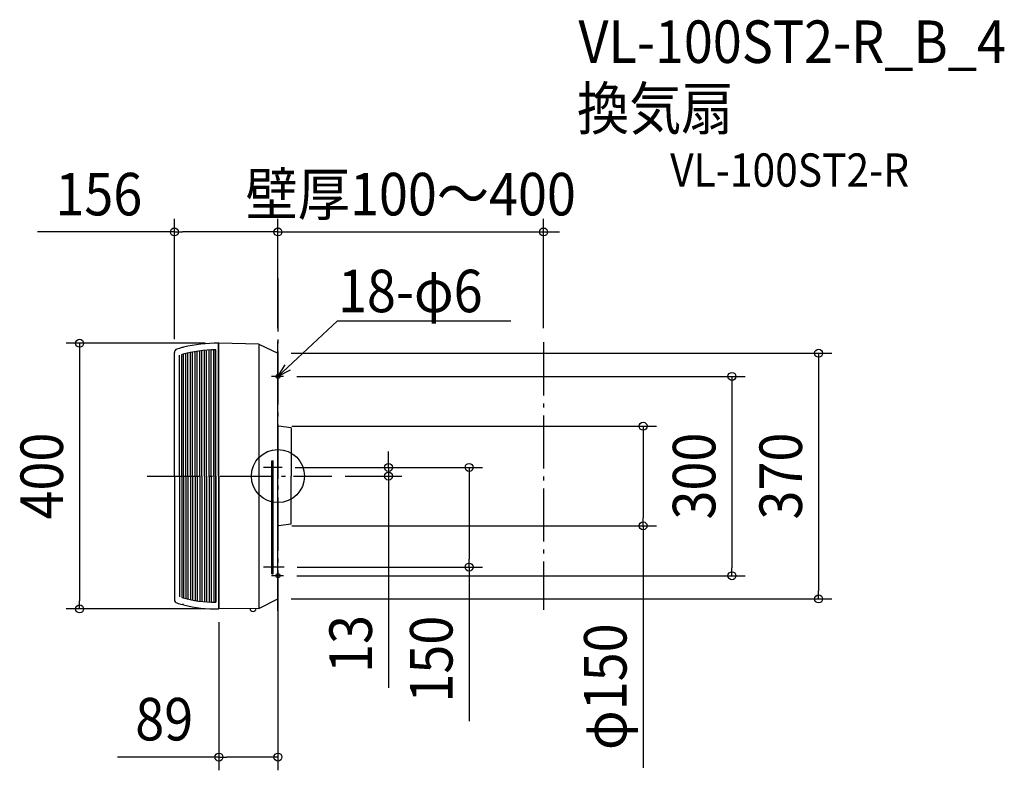
# Model space of a CAD drawing. Extents: x -389 to 1094, y -443 to 687.
import ezdxf
from ezdxf.enums import TextEntityAlignment as Align

# ---------------------------------------------------------------- set-up
doc = ezdxf.new("R2010")
doc.units = 0
doc.header["$LTSCALE"] = 20
doc.header["$PDMODE"] = 3
doc.header["$PDSIZE"] = -2
doc.linetypes.add('DASHDOT', pattern=[5.5, 4, -0.6, 0.3, -0.6])
doc.layers.get('DEFPOINTS').update_dxf_attribs({"linetype": 'CONTINUOUS'})
for name, color, linetype in [('ARRANGE', 1, 'CONTINUOUS'), ('BASIS', 6, 'DASHDOT'), ('DETAIL', 5, 'CONTINUOUS'), ('ETC', 61, 'CONTINUOUS'), ('FIX', 11, 'CONTINUOUS'), ('NOTE', 4, 'CONTINUOUS'), ('OUTLINE', 3, 'CONTINUOUS'), ('SERVICESPACE', 2, 'DASHDOT'), ('SIZE', 30, 'CONTINUOUS')]:
    doc.layers.add(name, color=color, linetype=linetype)
doc.styles.get("Standard").update_dxf_attribs({"font": 'SIMPLEX.shx', "width": 0.9, "height": 64, "bigfont": 'BIGFONT.shx'})

msp = doc.modelspace()

# ---------------------------------------------------------------- linework, layer by layer
at = {"layer": 'ARRANGE', "color": 1, "linetype": 'CONTINUOUS'}
msp.add_circle((0, 0), 40, dxfattribs=at)
at = {"layer": 'BASIS', "color": 6, "linetype": 'DASHDOT'}
for p, q in [((0, 297.7), (0, -297.7)), ((0, -202.8), (0, 202.8)), ((-196.8, 0), (81, 0)), ((-196.8, 0), (81, 0))]:
    msp.add_line(p, q, dxfattribs=at)
at = {"layer": 'DEFPOINTS', "color": 30, "linetype": 'CONTINUOUS'}
for p in [(-156, 367.5), (400, 367.5), (-89.5, 200), (0, 202.8), (0, 202.8), (400, 202.8), (-156, 186.3), (0, 185), (8.2, 150), (0.9, 75.1), (6.1, 13), (6.1, 13), (287.9, 13), (81, 0), (166.5, 0), (0.9, -74.9), (550, -74.9), (9.1, -137), (8.2, -150), (683.7, -150), (0, -185), (814.2, -185), (-298.8, -200), (-89.5, -200), (-89, -200), (0, -202.8), (-89, -423)]:
    msp.add_point(p, dxfattribs=at)
at = {"layer": 'DETAIL', "color": 5, "linetype": 'CONTINUOUS'}
for p, q in [((-142.5, 193.5), (-144.1, 193.5)), ((-89.5, 0), (-89.5, 200)), ((-89.5, 0), (-89.5, 200)), ((-89, 199), (-89, 200)), ((-29, 198.8), (-89, 200)), ((-89, 0), (-89, 199)), ((-89, 0), (-89, 199)), ((-29, 198.8), (0, 185)), ((-29, 198.8), (-29, -199.4)), ((-156, 0), (-156, 186.3)), ((-156, 0), (-156, 186.3)), ((-148.5, 0), (-148.5, 181.9)), ((-145, 0), (-145, 182.9)), ((-142.5, 0), (-142.5, 183.6)), ((-138.5, 0), (-138.5, 184.6)), ((-135.5, 0), (-135.5, 185.3)), ((-131.5, 0), (-131.5, 186.2)), ((-128.5, 0), (-128.5, 186.8)), ((-124.5, 0), (-124.5, 187.5)), ((-121.5, 0), (-121.5, 188)), ((-117.5, 0), (-117.5, 188.5)), ((-114.5, 0), (-114.5, 188.9)), ((-110.5, 0), (-110.5, 189.3)), ((-107.5, 0), (-107.5, 189.5)), ((-103.5, 0), (-103.5, 189.8)), ((-100.5, 0), (-100.5, 189.9)), ((-96.5, 0), (-96.5, 190)), ((-94, 0), (-94, 190)), ((-93.5, 161), (-93.5, 190)), ((0, -185), (0, 185)), ((-93.5, 139), (-93.5, 161)), ((-93.5, 0), (-93.5, 139)), ((19.9, 72.6), (0.9, 75.1)), ((19.9, 72.6), (19.9, 0)), ((-9.3, 23), (-7.3, 23)), ((-9.3, -127), (-9.3, 23)), ((-7.3, -127), (-7.3, 23)), ((-156, 0), (-156, -186.3)), ((-156, 0), (-156, -186.3)), ((-148.5, 0), (-148.5, -181.9)), ((-145, 0), (-145, -182.9)), ((-142.5, 0), (-142.5, -183.6)), ((-138.5, 0), (-138.5, -184.6)), ((-135.5, 0), (-135.5, -185.3)), ((-131.5, 0), (-131.5, -186.2)), ((-128.5, 0), (-128.5, -186.8)), ((-124.5, 0), (-124.5, -187.5)), ((-121.5, 0), (-121.5, -188)), ((-117.5, 0), (-117.5, -188.5)), ((-114.5, 0), (-114.5, -188.9)), ((-110.5, 0), (-110.5, -189.3)), ((-107.5, 0), (-107.5, -189.5)), ((-103.5, 0), (-103.5, -189.8)), ((-100.5, 0), (-100.5, -189.9)), ((-96.5, 0), (-96.5, -190)), ((-94, 0), (-94, -190)), ((-93.5, 0), (-93.5, -139)), ((-89.5, 0), (-89.5, -200)), ((-89.5, 0), (-89.5, -200)), ((-89, 0), (-89, -199)), ((-89, 0), (-89, -199)), ((-9.3, 3), (-7.3, 3)), ((0, 5.8), (0, 6.8)), ((0, 5.8), (0, 6.8)), ((0, 0), (0, 5.8)), ((0, 0), (0, -3.2)), ((0, 0), (0, -3.2)), ((19.9, -72.4), (19.9, 0)), ((0, -3.2), (0, -4.2)), ((0, -3.2), (0, -4.2)), ((19.9, -72.4), (0.9, -74.9)), ((-9.3, -127), (-7.3, -127)), ((-9.3, -147), (-9.3, -127)), ((-7.3, -147), (-7.3, -127)), ((-93.5, -139), (-93.5, -161)), ((-9.3, -147), (-7.3, -147)), ((-93.5, -161), (-93.5, -190)), ((-29, -199.4), (0, -185)), ((-142.5, -193.5), (-144.1, -193.5)), ((-142.5, -193.5), (-144.1, -193.5)), ((-142.5, -193.9), (-142.5, -193.5)), ((-142.5, -193.9), (-142.5, -193.5)), ((-89, -199), (-89, -200)), ((-29, -199.4), (-89, -200))]:
    msp.add_line(p, q, dxfattribs=at)
at = {"layer": 'DETAIL', "color": 4, "linetype": 'CONTINUOUS'}
for p, q in [((0, 150), (29.2, 177.3)), ((0, 150), (11, 167.6)), ((18.3, 159.7), (0, 150))]:
    msp.add_line(p, q, dxfattribs=at)
at = {"layer": 'DETAIL', "color": 5, "linetype": 'CONTINUOUS'}
for centre, radius, start, end in [((-93.4, 0), 200, 104.6653, 107.1706), ((-93.4, 0), 200, 88.8733, 104.2018), ((-151, 186.3), 5, 107.1706, 180), ((-151, 186.3), 5, 107.1706, 180), ((-93.4, 0), 190, 90.0204, 105.7481), ((1, 76.1), 1, 180, 262.5041), ((1, -75.9), 1, 97.4959, 180), ((-151, -186.3), 5, 180, 252.8294), ((-151, -186.3), 5, 180, 252.8294), ((-93.4, 0), 200, 252.8294, 255.3347), ((-93.4, 0), 200, 252.8294, 255.3347), ((-93.4, 0), 190, 254.2519, 269.9796), ((-93.4, 0), 200, 255.7982, 271.1267)]:
    msp.add_arc(centre, radius, start, end, dxfattribs=at)
at = {"layer": 'DETAIL', "color": 4, "linetype": 'CONTINUOUS'}
msp.add_arc((-37.5, -199.4), 4.5, 180, 0, dxfattribs=at)
at = {"layer": 'FIX', "color": 11, "linetype": 'CONTINUOUS'}
for centre in [(0, 150), (0, -150)]:
    msp.add_circle(centre, 3, dxfattribs=at)
at = {"layer": 'NOTE', "color": 4, "linetype": 'CONTINUOUS'}
for p, q in [((29.2, 177.3), (89.9, 233.9)), ((89.9, 233.9), (90.3, 233.9)), ((90.3, 233.9), (350.9, 233.9)), ((8.2, 150), (-9.9, 150)), ((0, 158.1), (0, 141.2)), ((6.1, 13), (-21.9, 13)), ((9.1, -137), (-21.9, -137)), ((0, -158.1), (0, -141.2)), ((8.2, -150), (-9.9, -150))]:
    msp.add_line(p, q, dxfattribs=at)
at = {"layer": 'OUTLINE', "color": 3, "linetype": 'CONTINUOUS'}
for p, q in [((-142.5, 193.5), (-144.1, 193.5)), ((-29, 198.8), (-89, 200)), ((-29, 198.8), (0, 185)), ((-156, 0), (-156, 186.3)), ((-156, 0), (-156, 186.3)), ((0, -185), (0, 185)), ((19.9, 72.6), (0.9, 75.1)), ((19.9, 72.6), (19.9, 0)), ((-156, 0), (-156, -186.3)), ((-156, 0), (-156, -186.3)), ((0, 5.8), (0, 6.8)), ((0, 5.8), (0, 6.8)), ((0, 0), (0, 5.8)), ((0, 0), (0, -3.2)), ((0, 0), (0, -3.2)), ((19.9, -72.4), (19.9, 0)), ((0, -3.2), (0, -4.2)), ((0, -3.2), (0, -4.2)), ((19.9, -72.4), (0.9, -74.9)), ((-29, -199.4), (0, -185)), ((-142.5, -193.5), (-144.1, -193.5)), ((-142.5, -193.5), (-144.1, -193.5)), ((-142.5, -193.9), (-142.5, -193.5)), ((-142.5, -193.9), (-142.5, -193.5)), ((-29, -199.4), (-89.5, -200))]:
    msp.add_line(p, q, dxfattribs=at)
for centre, radius, start, end in [((-93.4, 0), 200, 104.6653, 107.1706), ((-93.4, 0), 200, 88.8733, 104.2018), ((-151, 186.3), 5, 107.1706, 180), ((-151, 186.3), 5, 107.1706, 180), ((1, 76.1), 1, 180, 262.5041), ((1, -75.9), 1, 97.4959, 180), ((-151, -186.3), 5, 180, 252.8294), ((-151, -186.3), 5, 180, 252.8294), ((-93.4, 0), 200, 252.8294, 255.3347), ((-93.4, 0), 200, 252.8294, 255.3347), ((-93.4, 0), 200, 255.7982, 271.1267)]:
    msp.add_arc(centre, radius, start, end, dxfattribs=at)
at = {"layer": 'SERVICESPACE', "color": 2, "linetype": 'DASHDOT'}
msp.add_line((400, 201.4), (400, -201.4), dxfattribs=at)
at = {"layer": 'SIZE', "color": 30, "linetype": 'CONTINUOUS'}
for p, q in [((-156, 206.3), (-156, 387.5)), ((0, 222.8), (0, 387.5)), ((0, 222.8), (0, 387.5)), ((400, 222.8), (400, 387.5)), ((-156, 367.5), (-362, 367.5)), ((-156, 367.5), (-144, 367.5)), ((-12, 367.5), (-144, 367.5)), ((-12, 367.5), (-24, 367.5)), ((0, 367.5), (-12, 367.5)), ((0, 367.5), (-12, 367.5)), ((0, 367.5), (400, 367.5)), ((400, 367.5), (412, 367.5)), ((412, 367.5), (424, 367.5)), ((-109.5, 200), (-318.8, 200)), ((-298.8, 200), (-298.8, 188)), ((-298.8, 188), (-298.8, -188)), ((20, 185), (834.2, 185)), ((814.2, 185), (814.2, 173)), ((814.2, 173), (814.2, -173)), ((28.2, 150), (703.7, 150)), ((683.7, 150), (683.7, 138)), ((683.7, 138), (683.7, -138)), ((20.9, 75.1), (570, 75.1)), ((550, 75.1), (550, 63.1)), ((550, 63.1), (550, -62.9)), ((166.5, 25), (166.5, 37)), ((166.5, 13), (166.5, 25)), ((26.1, 13), (186.5, 13)), ((26.1, 13), (307.9, 13)), ((101, 0), (186.5, 0)), ((166.5, 13), (166.5, 0)), ((287.9, 13), (287.9, 1)), ((287.9, 1), (287.9, -125)), ((166.5, 0), (166.5, -12)), ((166.5, -12), (166.5, -318.9)), ((550, -74.9), (550, -62.9)), ((20.9, -74.9), (570, -74.9)), ((550, -74.9), (550, -439.5)), ((287.9, -137), (287.9, -125)), ((29.1, -137), (307.9, -137)), ((287.9, -137), (287.9, -369.2)), ((683.7, -150), (683.7, -138)), ((28.2, -150), (703.7, -150)), ((814.2, -185), (814.2, -173)), ((-298.8, -200), (-298.8, -188)), ((20, -185), (834.2, -185)), ((-109.5, -200), (-318.8, -200)), ((-89, -220), (-89, -443)), ((0, -222.8), (0, -443)), ((-89, -423), (-241.5, -423)), ((-89, -423), (-77, -423)), ((-12, -423), (-77, -423)), ((0, -423), (-12, -423))]:
    msp.add_line(p, q, dxfattribs=at)
for centre in [(-156, 367.5), (0, 367.5), (0, 367.5), (400, 367.5), (-298.8, 200), (814.2, 185), (683.7, 150), (550, 75.1), (166.5, 13), (287.9, 13), (166.5, 0), (550, -74.9), (287.9, -137), (683.7, -150), (814.2, -185), (-298.8, -200), (-89, -423), (0, -423)]:
    msp.add_circle(centre, 6, dxfattribs=at)

# ---------------------------------------------------------------- texts
at = {"layer": 'ETC', "color": 61, "linetype": 'CONTINUOUS', "width": 0.9}
for s, height, p in [('VL-100ST2-R_B_4', 64, (452.6, 622)), ('換気扇', 64, (450.4, 521.4)), ('VL-100ST2-R', 50, (590.7, 435.8))]:
    msp.add_text(s, height=height, dxfattribs=at).set_placement(p)
at = {"layer": 'NOTE', "color": 4, "linetype": 'CONTINUOUS', "width": 0.9}
msp.add_text('18-φ6', height=64, dxfattribs=at).set_placement((90.4, 246.7))
at = {"layer": 'SIZE', "color": 30, "linetype": 'CONTINUOUS', "width": 0.9}
for s, p in [('壁厚100～400', (200, 392.5)), ('156', (-269.8, 392.5)), ('89', (-171.3, -398))]:
    msp.add_text(s, height=64, dxfattribs=at).set_placement(p, align=Align.CENTER)
for s, p in [('400', (-323.8, 0)), ('300', (658.7, 0)), ('370', (789.2, 0)), ('13', (141.5, -252.8)), ('150', (262.9, -275.7)), ('φ150', (525, -317.1))]:
    msp.add_text(s, height=64, rotation=90, dxfattribs=at).set_placement(p, align=Align.CENTER)

doc.saveas('drawing.dxf')
